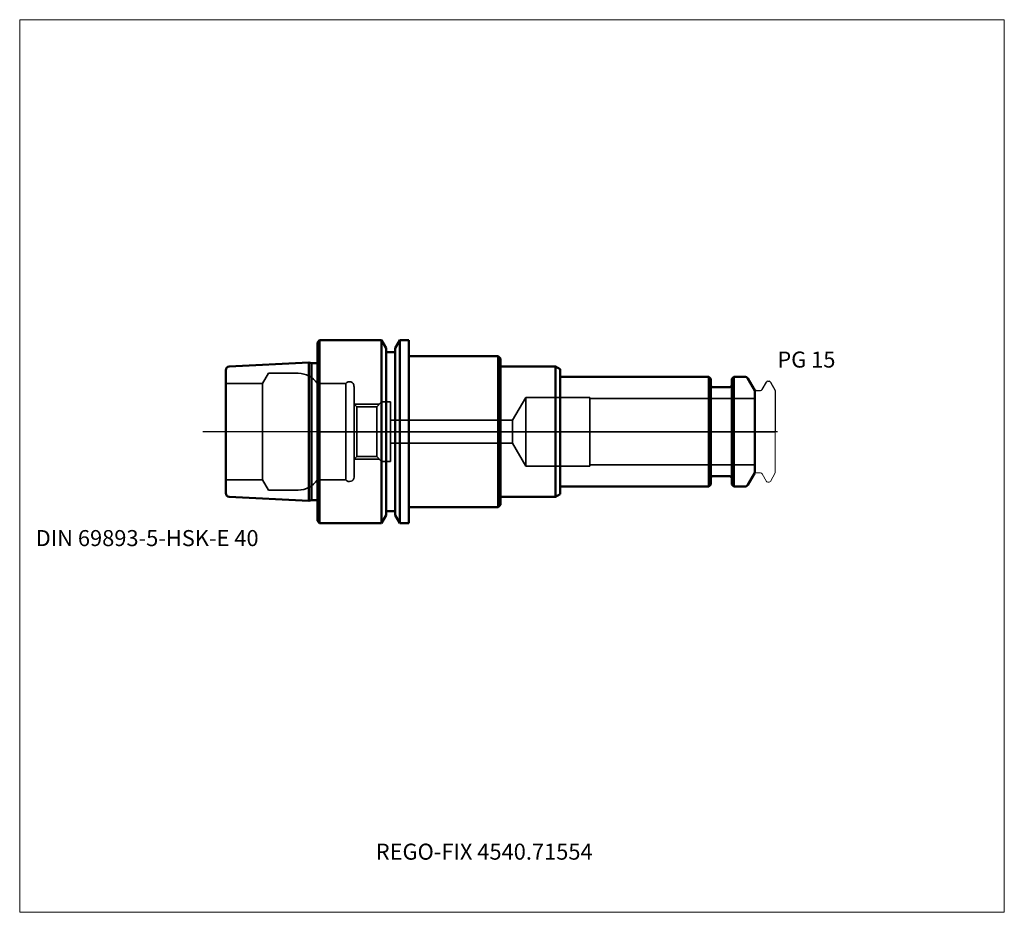
# Model space of a CAD drawing. Units: millimetres. Extents: x -65 to 150, y -105 to 90.
import ezdxf
from ezdxf.entities.mleader import LeaderData, LeaderLine
from ezdxf.lldxf.tags import DXFTag
from ezdxf.math import Vec2, Vec3

# ---------------------------------------------------------------- set-up
doc = ezdxf.new("R2010")
doc.units = ezdxf.units.MM
doc.layers.get('0').update_dxf_attribs({"plot": 0})
for name, color, linetype, lineweight in [('1', 4, 'Continuous', 50), ('3', 1, 'Dashed_narrow', 35), ('RFCOMP01', 3, 'Long_dashed_dotted_narrow', 18), ('SK1', 4, 'Continuous', 50), ('SK3', 1, 'Dashed_narrow', 35), ('SK4', 2, 'Long_dashed_dotted_narrow', 25)]:
    doc.layers.add(name, color=color, linetype=linetype, lineweight=lineweight)
for name, color, linetype, lineweight, plot in [('4', 2, 'Long_dashed_dotted_narrow', 25, False), ('INFMAINVIEW', 9, 'Continuous', 18, False), ('INFTOTAL', 9, 'Continuous', 18, False), ('NOCUT', 7, 'Continuous', 25, False)]:
    doc.layers.add(name, color=color, linetype=linetype, lineweight=lineweight, plot=plot)
doc.layers.add('SK6', color=5, linetype='Continuous')
doc.styles.add('SEACAD_Monospac821_BT', font='txt')
doc.styles.get("Standard").update_dxf_attribs({"font": 'Monospac821 BT'})
tags = doc.linetypes.add('Dashed_narrow', pattern=[9.525, 6.35, -3.175]).pattern_tags.tags
tags[6:7] = [DXFTag(74, 4), DXFTag(75, 0), DXFTag(340, '0'), DXFTag(46, 0.0), DXFTag(50, 0.0), DXFTag(44, 0.0), DXFTag(45, 0.0)]
tags[4:5] = [DXFTag(74, 4), DXFTag(75, 0), DXFTag(340, '0'), DXFTag(46, 0.0), DXFTag(50, 0.0), DXFTag(44, 0.0), DXFTag(45, 0.0)]
tags = doc.linetypes.add('Long_dashed_dotted_narrow', pattern=[28.575, 19.05, -3.175, 3.175, -3.175]).pattern_tags.tags
tags[10:11] = [DXFTag(74, 4), DXFTag(75, 0), DXFTag(340, '0'), DXFTag(46, 0.0), DXFTag(50, 0.0), DXFTag(44, 0.0), DXFTag(45, 0.0)]
tags[8:9] = [DXFTag(74, 4), DXFTag(75, 0), DXFTag(340, '0'), DXFTag(46, 0.0), DXFTag(50, 0.0), DXFTag(44, 0.0), DXFTag(45, 0.0)]
tags[6:7] = [DXFTag(74, 4), DXFTag(75, 0), DXFTag(340, '0'), DXFTag(46, 0.0), DXFTag(50, 0.0), DXFTag(44, 0.0), DXFTag(45, 0.0)]
tags[4:5] = [DXFTag(74, 4), DXFTag(75, 0), DXFTag(340, '0'), DXFTag(46, 0.0), DXFTag(50, 0.0), DXFTag(44, 0.0), DXFTag(45, 0.0)]

# ---------------------------------------------------------------- blocks, each defined once
blk = doc.blocks.new('_DOT')
at = {"color": 0}
blk.add_line((0, 0), (-1, 0), dxfattribs=at)
at = {"color": 0, "const_width": 0.333}
blk.add_lwpolyline([(-0.166, 0, 1), (0.166, 0, 1)], format="xyb", close=True, dxfattribs=at)

msp = doc.modelspace()

# ---------------------------------------------------------------- linework, layer by layer
at = {"layer": '1'}
for p, q in [((0.5, 20), (0, 19.5)), ((0, -19.5), (0, 19.5)), ((0.5, -20), (0.5, 20)), ((13.98, 20), (0.5, 20)), ((13.98, -20), (13.98, 20)), ((15, 18.23), (13.98, 20)), ((18.02, 20), (17, 18.23)), ((18.02, -20), (18.02, 20)), ((20, 20), (18.02, 20)), ((20, -20), (20, 20)), ((15, -18.23), (15, 18.23)), ((17, 17.4), (15, 17.4)), ((17, -18.23), (17, 18.23)), ((20, 16.5), (39.5, 16.5)), ((39.5, 16.5), (40, 16)), ((39.5, 16.5), (39.5, -16.5)), ((40, 16), (40, 14.25)), ((40, 14.25), (52, 14.25)), ((40, 14.25), (40, -14.25)), ((52, 14.25), (53, 13.67)), ((52, 14.25), (52, -14.25)), ((53, 13.67), (53, 13.5)), ((53, 13.5), (53, -13.5)), ((85.45, 12), (53, 12)), ((85.45, -12), (85.45, 12)), ((85.9, 11.55), (85.45, 12)), ((85.9, 11.55), (85.9, -11.55)), ((90.95, 12), (90.5, 11.55)), ((90.5, -11.55), (90.5, 11.55)), ((90.95, 12), (90.95, -12)), ((93.31, 12), (90.95, 12)), ((95.5, 9), (94, 11.6)), ((90.1, 9.75), (86.3, 9.75)), ((95.5, -9), (95.5, 9)), ((86.3, -9.75), (90.1, -9.75)), ((94, -11.6), (95.5, -9)), ((53, -12), (85.45, -12)), ((85.45, -12), (85.9, -11.55)), ((90.5, -11.55), (90.95, -12)), ((90.95, -12), (93.31, -12)), ((40, -16), (40, -14.25)), ((40, -14.25), (52, -14.25)), ((52, -14.25), (53, -13.67)), ((53, -13.67), (53, -13.5)), ((20, -16.5), (39.5, -16.5)), ((39.5, -16.5), (40, -16)), ((13.98, -20), (15, -18.23)), ((15, -17.4), (17, -17.4)), ((17, -18.23), (18.02, -20)), ((0, -19.5), (0.5, -20)), ((0.5, -20), (13.98, -20)), ((18.02, -20), (20, -20))]:
    msp.add_line(p, q, dxfattribs=at)
for centre, radius, start, end in [((93.31, 11.2), 0.8, 30, 90), ((86.3, 10.15), 0.4, 180, 270), ((90.1, 10.15), 0.4, 270, 360), ((86.3, -10.15), 0.4, 90, 180), ((90.1, -10.15), 0.4, 0, 90), ((93.31, -11.2), 0.8, 270, 330)]:
    msp.add_arc(centre, radius, start, end, dxfattribs=at)
at = {"layer": '3'}
for p, q in [((42.61, 2.5), (16, 2.5)), ((16, -2.5), (42.61, -2.5))]:
    msp.add_line(p, q, dxfattribs=at)
at = {"layer": '4'}
msp.add_line((0, 0), (95.5, 0), dxfattribs=at)
at = {"layer": 'INFMAINVIEW'}
for p, q in [((-65, -105), (-65, 90)), ((-65, 90), (150, 90)), ((150, 90), (150, -105)), ((150, -105), (-65, -105))]:
    msp.add_line(p, q, dxfattribs=at)
at = {"layer": 'INFTOTAL'}
for p, q in [((-65, 90), (150, 90)), ((-65, -105), (-65, 90)), ((150, 90), (150, -105)), ((150, -105), (-65, -105))]:
    msp.add_line(p, q, dxfattribs=at)
at = {"layer": 'NOCUT'}
for p, q in [((0.5, 20), (0, 19.5)), ((0, 0), (0, 19.5)), ((13.98, 20), (0.5, 20)), ((15, 18.23), (13.98, 20)), ((18.02, 20), (17, 18.23)), ((20, 20), (18.02, 20)), ((20, 16.5), (20, 20)), ((15, 17.4), (15, 18.23)), ((17, 17.4), (15, 17.4)), ((17, 17.4), (17, 18.23)), ((20, 16.5), (39.5, 16.5)), ((39.5, 16.5), (40, 16)), ((40, 16), (40, 14.25)), ((40, 14.25), (52, 14.25)), ((52, 14.25), (53, 13.67)), ((53, 13.67), (53, 13.5)), ((53, 13.5), (53, 12)), ((85.45, 12), (53, 12)), ((85.9, 11.55), (85.45, 12)), ((85.9, 11.55), (85.9, 10.15)), ((90.95, 12), (90.5, 11.55)), ((90.5, 10.15), (90.5, 11.55)), ((93.31, 12), (90.95, 12)), ((95.5, 9), (94, 11.6)), ((97.11, 9.2), (98.07, 10.85)), ((98.33, 11), (98.68, 11)), ((98.94, 10.85), (100, 9.02)), ((90.1, 9.75), (86.3, 9.75)), ((95.5, 8.7), (95.5, 9)), ((95.8, 9), (96.77, 9)), ((100, 9.02), (100, 0)), ((0, 0), (100, 0))]:
    msp.add_line(p, q, dxfattribs=at)
for centre, radius, start, end in [((93.31, 11.2), 0.8, 30, 90), ((98.33, 10.7), 0.3, 89.9633, 150), ((98.68, 10.7), 0.3, 30, 90.0367), ((86.3, 10.15), 0.4, 180, 270), ((90.1, 10.15), 0.4, 270, 360), ((95.8, 8.7), 0.3, 90, 180), ((96.77, 9.4), 0.4, 270.0588, 330)]:
    msp.add_arc(centre, radius, start, end, dxfattribs=at)
at = {"layer": 'RFCOMP01'}
for p, q in [((97.11, 9.2), (98.07, 10.85)), ((98.33, 11), (98.68, 11)), ((98.94, 10.85), (100, 9.02)), ((95.8, 9), (96.77, 9)), ((100, 9.02), (100, -9.02)), ((95.8, -9), (96.77, -9)), ((97.11, -9.2), (98.07, -10.85)), ((98.94, -10.85), (100, -9.02)), ((98.33, -11), (98.68, -11))]:
    msp.add_line(p, q, dxfattribs=at)
for centre, radius, start, end in [((98.33, 10.7), 0.3, 89.9633, 150), ((98.68, 10.7), 0.3, 30, 90.0367), ((95.8, 8.7), 0.3, 90, 180), ((96.77, 9.4), 0.4, 270.0588, 330), ((95.8, -8.7), 0.3, 180, 270), ((96.77, -9.4), 0.4, 30, 89.9412), ((98.33, -10.7), 0.3, 210, 270.0367), ((98.68, -10.7), 0.3, 269.9633, 330)]:
    msp.add_arc(centre, radius, start, end, dxfattribs=at)
at = {"layer": 'SK1'}
for p, q in [((-1.83, 15.11), (-19.24, 14.24)), ((-1.83, 15.11), (-1.83, -15.11)), ((-1.25, 14.96), (-1.83, 15.11)), ((-20, -13.44), (-20, 13.44)), ((-1.25, -14.95), (-1.25, 14.96)), ((0, 14.96), (-1.25, 14.96)), ((-19.24, -14.24), (-1.83, -15.11)), ((-1.83, -15.11), (-1.25, -14.95)), ((-1.25, -14.95), (0, -14.95))]:
    msp.add_line(p, q, dxfattribs=at)
for centre, radius, start, end in [((-19.2, 13.44), 0.8, 92.866, 180), ((-19.21, -13.45), 0.788, 179.1642, 267.9698)]:
    msp.add_arc(centre, radius, start, end, dxfattribs=at)
at = {"layer": 'SK3'}
for p, q in [((-10.7, 12.75), (-12, 10.5)), ((-4.18, 12.75), (-10.7, 12.75)), ((-12, 10.5), (-20, 10.5)), ((-12, -10.5), (-12, 10.5)), ((6.2, 10.5), (0, 10.5)), ((0, 10.5), (0, -10.5)), ((6.2, -10.5), (6.2, 10.5)), ((8, -9.9), (8, 9.9)), ((14, 6.5), (12.96, 5.46)), ((14, -6.5), (14, 6.5)), ((16, 6.5), (14, 6.5)), ((16, -6.5), (16, 6.5)), ((45.5, 7.5), (42.61, 2.5)), ((45.5, -7.5), (45.5, 7.5)), ((59.5, 7.5), (45.5, 7.5)), ((59.5, -7.5), (59.5, 7.5)), ((95.5, 7.27), (59.5, 7.27)), ((8.6, 5.46), (8, 6.06)), ((8.06, 6), (13.5, 6)), ((8.6, -5.46), (8.6, 5.46)), ((12.96, 5.46), (8.6, 5.46)), ((12.96, -5.46), (12.96, 5.46)), ((42.61, 2.5), (42.61, -2.5)), ((42.61, -2.5), (45.5, -7.5)), ((8, -6.06), (8.6, -5.46)), ((8.06, -6), (13.5, -6)), ((8.6, -5.46), (12.96, -5.46)), ((12.96, -5.46), (14, -6.5)), ((14, -6.5), (16, -6.5)), ((45.5, -7.5), (59.5, -7.5)), ((59.5, -7.27), (95.5, -7.27)), ((-20, -10.5), (-12, -10.5)), ((-12, -10.5), (-10.7, -12.75)), ((0, -10.5), (6.2, -10.5)), ((-10.7, -12.75), (-4.21, -12.75))]:
    msp.add_line(p, q, dxfattribs=at)
for centre, radius, start, end in [((-4.18, 7.75), 5, 33.3855, 89.9835), ((7, 9.91), 0.996, 359.4719, 143.8302), ((-4.18, -7.74), 5.01, 269.7469, 326.5536), ((7, -9.9), 1, 217.116, 359.7349)]:
    msp.add_arc(centre, radius, start, end, dxfattribs=at)
at = {"layer": 'SK4'}
msp.add_line((100.5, 0), (-25, 0), dxfattribs=at)

# ---------------------------------------------------------------- texts
at = {"layer": 'SK6', "style": 'SEACAD_Monospac821_BT'}
for s, p in [('PG 15', (100.44, 14)), ('DIN 69893-5-HSK-E 40', (-61.5, -25))]:
    msp.add_text(s, height=3.5, dxfattribs=at).set_placement(p)

# ---------------------------------------------------------------- leaders
at = {"layer": 'SK6'}
ml = msp.add_multileader_mtext('Standard', dxfattribs=at)
ml.set_content('{\\pxsm0.9;\\fMonospac821 BT|b0||i0||c0|p34;\\W1.;REGO-FIX 4540.71554}', color=256)
ml.set_leader_properties()
ml.set_arrow_properties(name='DOT')
ml.build(insert=Vec2(0, 0))
ml.multileader.update_dxf_attribs({"leader_type": 0, "dogleg_length": 0, "arrow_head_size": 3.5})
ctx = ml.context
ctx.base_point, ctx.char_height, ctx.arrow_head_size, ctx.landing_gap_size = Vec3(3, -64.14), 3.5, 3.5, 1.23
ctx.mtext.insert = Vec3(12.75, -90)

doc.saveas('drawing.dxf')
